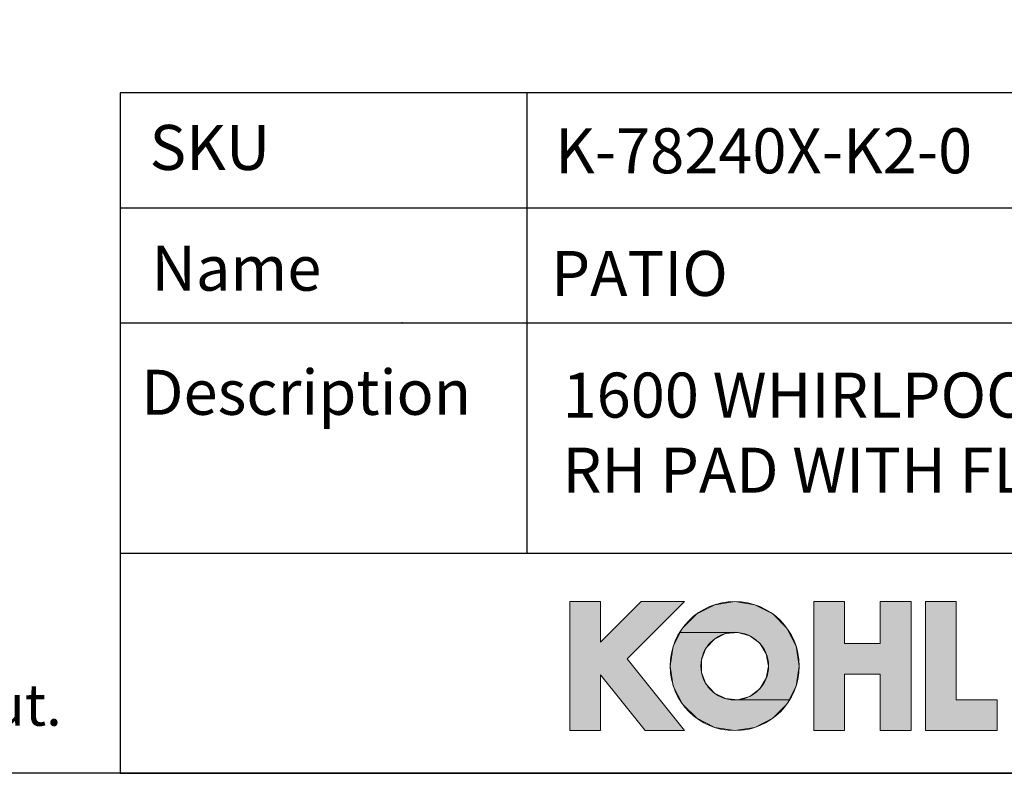
# Model space of a CAD drawing. Units: millimetres. Extents: x 72 to 14364, y -1404 to 2603.
# Drawn here: x 12351 to 13660, y -1404 to -402 of the extents above; entities that cross this region are included whole.
import ezdxf

# ---------------------------------------------------------------- set-up
doc = ezdxf.new("R2010")
doc.units = ezdxf.units.MM
doc.header["$MEASUREMENT"] = 0
for name, color, linetype in [('Dimensions', 7, 'Continuous'), ('KOHLER', 7, 'Continuous'), ('Text', 7, 'Continuous')]:
    doc.layers.add(name, color=color, linetype=linetype)
doc.styles.get("Standard").update_dxf_attribs({"font": 'helr45w_0.ttf'})

msp = doc.modelspace()

# ---------------------------------------------------------------- hatches: boundary and pattern name
at = {"layer": 'KOHLER', "lineweight": 13}
h = msp.add_hatch(color=250, dxfattribs=at)
h.dxf.hatch_style = 2
h.paths.add_polyline_path([(13123.4, -1346.8), (13082.5, -1346.8), (13082.5, -1175.2), (13123.4, -1175.2), (13123.4, -1229), (13177.3, -1175.2), (13235.1, -1175.2), (13158.8, -1251.5), (13235.1, -1346.8), (13182.7, -1346.8), (13123.4, -1272.7)])
h = msp.add_hatch(color=250, dxfattribs=at)
h.dxf.hatch_style = 2
h.paths.add_polyline_path([(13229.5, -1216.3), (13232.4, -1210.5), (13251.4, -1191.6), (13275.3, -1179.4), (13301.8, -1175.2), (13328.4, -1179.4), (13352.3, -1191.6), (13371.3, -1210.5), (13383.5, -1234.5), (13387.7, -1261), (13383.5, -1287.5), (13374.2, -1305.7), (13306, -1305.7), (13321.9, -1301.2), (13335.1, -1291.3), (13343.7, -1277.2), (13346.8, -1261), (13343.7, -1244.8), (13335.1, -1230.7), (13321.9, -1220.8), (13306, -1216.3)])
h = msp.add_hatch(color=250, dxfattribs=at)
h.dxf.hatch_style = 2
h.paths.add_polyline_path([(13447.6, -1346.8), (13406.8, -1346.8), (13406.8, -1175.2), (13447.6, -1175.2), (13447.6, -1231), (13495.3, -1231), (13495.3, -1175.2), (13536.2, -1175.2), (13536.2, -1346.8), (13495.3, -1346.8), (13495.3, -1271.9), (13447.6, -1271.9)])
h = msp.add_hatch(color=250, dxfattribs=at)
h.dxf.hatch_style = 2
h.paths.add_polyline_path([(13650.7, -1346.8), (13555.3, -1346.8), (13555.3, -1175.2), (13596.2, -1175.2), (13596.2, -1305.9), (13650.7, -1305.9)])
h = msp.add_hatch(color=250, dxfattribs=at)
h.dxf.hatch_style = 2
h.paths.add_polyline_path([(13301.8, -1346.8), (13275.3, -1342.6), (13251.4, -1330.4), (13232.4, -1311.4), (13220.2, -1287.5), (13216, -1261), (13220.2, -1234.5), (13229.5, -1216.3), (13306, -1216.3), (13289.5, -1217.8), (13274.8, -1225.1), (13263.6, -1237.3), (13257.7, -1252.7), (13257.7, -1269.3), (13263.6, -1284.7), (13274.8, -1296.9), (13289.5, -1304.2), (13306, -1305.7), (13374.2, -1305.7), (13371.3, -1311.4), (13352.3, -1330.4), (13328.4, -1342.6)])

# ---------------------------------------------------------------- linework, layer by layer
at = {"layer": 'Dimensions'}
for p, q in [((13026, -1111.1), (13026, -498.8)), ((12485, -651.8), (14364, -651.8)), ((12485, -804.8), (14364, -804.8)), ((12485, -1111.1), (14364, -1111.1))]:
    msp.add_line(p, q, dxfattribs=at)
for points in [[(8721.1, -1403.5), (8721.1, 2603.4), (14364, 2603.4), (14364, -1403.5)], [(12485, -1403.5), (14364, -1403.5), (14364, -498.8), (12485, -498.8)]]:
    msp.add_lwpolyline(points, close=True, dxfattribs=at)
msp.add_point((12859.9, -804.8), dxfattribs=at)
at = {"layer": 'KOHLER', "color": 250, "lineweight": 13}
for points in [[(13082.5, -1346.8), (13082.5, -1175.2)], [(13082.5, -1175.2), (13123.4, -1175.2)], [(13123.4, -1346.8), (13082.5, -1346.8), (13082.5, -1175.2), (13123.4, -1175.2), (13123.4, -1229), (13177.3, -1175.2), (13235.1, -1175.2), (13158.8, -1251.5), (13235.1, -1346.8), (13182.7, -1346.8), (13123.4, -1272.7), (13123.4, -1346.8)], [(13123.4, -1346.8), (13082.5, -1346.8), (13082.5, -1175.2), (13123.4, -1175.2), (13123.4, -1229), (13177.3, -1175.2), (13235.1, -1175.2), (13158.8, -1251.5), (13235.1, -1346.8), (13182.7, -1346.8), (13123.4, -1272.7), (13123.4, -1346.8)], [(13082.5, -1175.2), (13123.4, -1175.2)], [(13082.5, -1346.8), (13082.5, -1175.2)], [(13177.3, -1175.2), (13123.4, -1229)], [(13123.4, -1175.2), (13123.4, -1229)], [(13123.4, -1175.2), (13123.4, -1229)], [(13177.3, -1175.2), (13123.4, -1229)], [(13235.1, -1175.2), (13158.8, -1251.5)], [(13235.1, -1175.2), (13158.8, -1251.5)], [(13177.3, -1175.2), (13235.1, -1175.2)], [(13177.3, -1175.2), (13235.1, -1175.2)], [(13229.5, -1216.3), (13232.4, -1210.5), (13251.4, -1191.6), (13275.3, -1179.4), (13301.8, -1175.2), (13328.4, -1179.4), (13352.3, -1191.6), (13371.3, -1210.5), (13383.5, -1234.5), (13387.7, -1261), (13383.5, -1287.5), (13374.2, -1305.7), (13306, -1305.7), (13321.9, -1301.2), (13335.1, -1291.3), (13343.7, -1277.2), (13346.8, -1261), (13343.7, -1244.8), (13335.1, -1230.7), (13321.9, -1220.8), (13306, -1216.3), (13229.5, -1216.3)], [(13229.5, -1216.3), (13232.4, -1210.5), (13251.4, -1191.6), (13275.3, -1179.4), (13301.8, -1175.2), (13328.4, -1179.4), (13352.3, -1191.6), (13371.3, -1210.5), (13383.5, -1234.5), (13387.7, -1261), (13383.5, -1287.5), (13374.2, -1305.7), (13306, -1305.7), (13321.9, -1301.2), (13335.1, -1291.3), (13343.7, -1277.2), (13346.8, -1261), (13343.7, -1244.8), (13335.1, -1230.7), (13321.9, -1220.8), (13306, -1216.3), (13229.5, -1216.3)], [(13406.8, -1175.2), (13406.8, -1346.8)], [(13406.8, -1175.2), (13447.6, -1175.2)], [(13447.6, -1346.8), (13406.8, -1346.8), (13406.8, -1175.2), (13447.6, -1175.2), (13447.6, -1231), (13495.3, -1231), (13495.3, -1175.2), (13536.2, -1175.2), (13536.2, -1346.8), (13495.3, -1346.8), (13495.3, -1271.9), (13447.6, -1271.9), (13447.6, -1346.8)], [(13447.6, -1346.8), (13406.8, -1346.8), (13406.8, -1175.2), (13447.6, -1175.2), (13447.6, -1231), (13495.3, -1231), (13495.3, -1175.2), (13536.2, -1175.2), (13536.2, -1346.8), (13495.3, -1346.8), (13495.3, -1271.9), (13447.6, -1271.9), (13447.6, -1346.8)], [(13406.8, -1175.2), (13447.6, -1175.2)], [(13406.8, -1175.2), (13406.8, -1346.8)], [(13447.6, -1231), (13447.6, -1175.2)], [(13447.6, -1231), (13447.6, -1175.2)], [(13495.3, -1231), (13495.3, -1175.2)], [(13495.3, -1175.2), (13536.2, -1175.2)], [(13495.3, -1175.2), (13536.2, -1175.2)], [(13495.3, -1231), (13495.3, -1175.2)], [(13536.2, -1175.2), (13536.2, -1346.8)], [(13536.2, -1175.2), (13536.2, -1346.8)], [(13555.3, -1175.2), (13555.3, -1346.8)], [(13555.3, -1175.2), (13596.2, -1175.2)], [(13650.7, -1346.8), (13555.3, -1346.8), (13555.3, -1175.2), (13596.2, -1175.2), (13596.2, -1305.9), (13650.7, -1305.9), (13650.7, -1346.8)], [(13650.7, -1346.8), (13555.3, -1346.8), (13555.3, -1175.2), (13596.2, -1175.2), (13596.2, -1305.9), (13650.7, -1305.9), (13650.7, -1346.8)], [(13555.3, -1175.2), (13596.2, -1175.2)], [(13555.3, -1175.2), (13555.3, -1346.8)], [(13596.2, -1305.9), (13596.2, -1175.2)], [(13596.2, -1305.9), (13596.2, -1175.2)], [(13301.8, -1346.8), (13275.3, -1342.6), (13251.4, -1330.4), (13232.4, -1311.4), (13220.2, -1287.5), (13216, -1261), (13220.2, -1234.5), (13229.5, -1216.3), (13306, -1216.3), (13289.5, -1217.8), (13274.8, -1225.1), (13263.6, -1237.3), (13257.7, -1252.7), (13257.7, -1269.3), (13263.6, -1284.7), (13274.8, -1296.9), (13289.5, -1304.2), (13306, -1305.7), (13374.2, -1305.7), (13371.3, -1311.4), (13352.3, -1330.4), (13328.4, -1342.6), (13301.8, -1346.8)], [(13301.8, -1346.8), (13275.3, -1342.6), (13251.4, -1330.4), (13232.4, -1311.4), (13220.2, -1287.5), (13216, -1261), (13220.2, -1234.5), (13229.5, -1216.3), (13306, -1216.3), (13289.5, -1217.8), (13274.8, -1225.1), (13263.6, -1237.3), (13257.7, -1252.7), (13257.7, -1269.3), (13263.6, -1284.7), (13274.8, -1296.9), (13289.5, -1304.2), (13306, -1305.7), (13374.2, -1305.7), (13371.3, -1311.4), (13352.3, -1330.4), (13328.4, -1342.6), (13301.8, -1346.8)], [(13447.6, -1231), (13495.3, -1231)], [(13447.6, -1231), (13495.3, -1231)], [(13158.8, -1251.5), (13235.1, -1346.8)], [(13158.8, -1251.5), (13235.1, -1346.8)], [(13123.4, -1346.8), (13123.4, -1272.7)], [(13123.4, -1272.7), (13182.7, -1346.8)], [(13123.4, -1272.7), (13182.7, -1346.8)], [(13123.4, -1346.8), (13123.4, -1272.7)], [(13447.6, -1346.8), (13447.6, -1271.9)], [(13447.6, -1271.9), (13495.3, -1271.9)], [(13447.6, -1271.9), (13495.3, -1271.9)], [(13447.6, -1346.8), (13447.6, -1271.9)], [(13495.3, -1346.8), (13495.3, -1271.9)], [(13495.3, -1346.8), (13495.3, -1271.9)], [(13596.2, -1305.9), (13650.7, -1305.9)], [(13596.2, -1305.9), (13650.7, -1305.9)], [(13650.7, -1305.9), (13650.7, -1346.8)], [(13650.7, -1305.9), (13650.7, -1346.8)], [(13082.5, -1346.8), (13123.4, -1346.8)], [(13082.5, -1346.8), (13123.4, -1346.8)], [(13182.7, -1346.8), (13235.1, -1346.8)], [(13182.7, -1346.8), (13235.1, -1346.8)], [(13406.8, -1346.8), (13447.6, -1346.8)], [(13406.8, -1346.8), (13447.6, -1346.8)], [(13495.3, -1346.8), (13536.2, -1346.8)], [(13495.3, -1346.8), (13536.2, -1346.8)], [(13555.3, -1346.8), (13650.7, -1346.8)], [(13555.3, -1346.8), (13650.7, -1346.8)]]:
    msp.add_lwpolyline(points, dxfattribs=at)
for points in [[(13387.7, -1261), (13387.7, -1213.6), (13349.3, -1175.2), (13301.8, -1175.2), (13254.4, -1175.2), (13216, -1213.6), (13216, -1261), (13216, -1308.4), (13254.4, -1346.8), (13301.8, -1346.8), (13349.3, -1346.8), (13387.7, -1308.4), (13387.7, -1261)], [(13387.7, -1261), (13387.7, -1213.6), (13349.3, -1175.2), (13301.8, -1175.2), (13254.4, -1175.2), (13216, -1213.6), (13216, -1261), (13216, -1308.4), (13254.4, -1346.8), (13301.8, -1346.8), (13349.3, -1346.8), (13387.7, -1308.4), (13387.7, -1261)], [(13346.8, -1261), (13346.8, -1236.2), (13326.7, -1216.1), (13301.8, -1216.1), (13277, -1216.1), (13256.9, -1236.2), (13256.9, -1261), (13256.9, -1285.8), (13277, -1305.9), (13301.8, -1305.9), (13326.7, -1305.9), (13346.8, -1285.8), (13346.8, -1261)], [(13346.8, -1261), (13346.8, -1236.2), (13326.7, -1216.1), (13301.8, -1216.1), (13277, -1216.1), (13256.9, -1236.2), (13256.9, -1261), (13256.9, -1285.8), (13277, -1305.9), (13301.8, -1305.9), (13326.7, -1305.9), (13346.8, -1285.8), (13346.8, -1261)]]:
    msp.add_open_spline(points, degree=3, knots=[0, 0, 0, 0, 1, 1, 1, 2, 2, 2, 3, 3, 3, 4, 4, 4, 4], dxfattribs=at)

# ---------------------------------------------------------------- texts
at = {"layer": 'Text', "char_height": 59.85, "attachment_point": 7}
for s, insert in [('{\\fHelvetica|b1|i0|c0|p34;SKU}', (12524, -601.5)), ('{\\fHelvetica|b1|i0|c222|p34;K-\\fHelvetica|b1|i0|c0|p34;78240X-K2\\fHelvetica|b1|i0|c222|p34;-0}', (13063, -606)), ('{\\fHelvetica|b1|i0|c0|p34;Name}', (12526.5, -762)), ('{\\fHelvetica|b1|i0|c222|p34;PATIO}', (13058, -769)), ('{\\fHelvetica|b1|i0|c0|p34;Description}', (12513, -927)), ('{\\fHelvetica|b1|i0|c222|p34;1600 \\fHelvetica|b1|i0|c0|p34;WHIRLPOOL BATH\\PRH PAD WITH FLAT JET}', (13073, -1030.5))]:
    msp.add_mtext(s, dxfattribs=dict(at, insert=insert))
at = {"layer": 'Text', "insert": (8753.1, -1285.2), "char_height": 55, "attachment_point": 1}
msp.add_mtext_dynamic_manual_height_columns('\\A1;*The recommended dimension for installation can be adjusted according to user preferences and layout. ', width=3783.955, gutter_width=1, heights=[0], dxfattribs=at)

doc.saveas('drawing.dxf')
